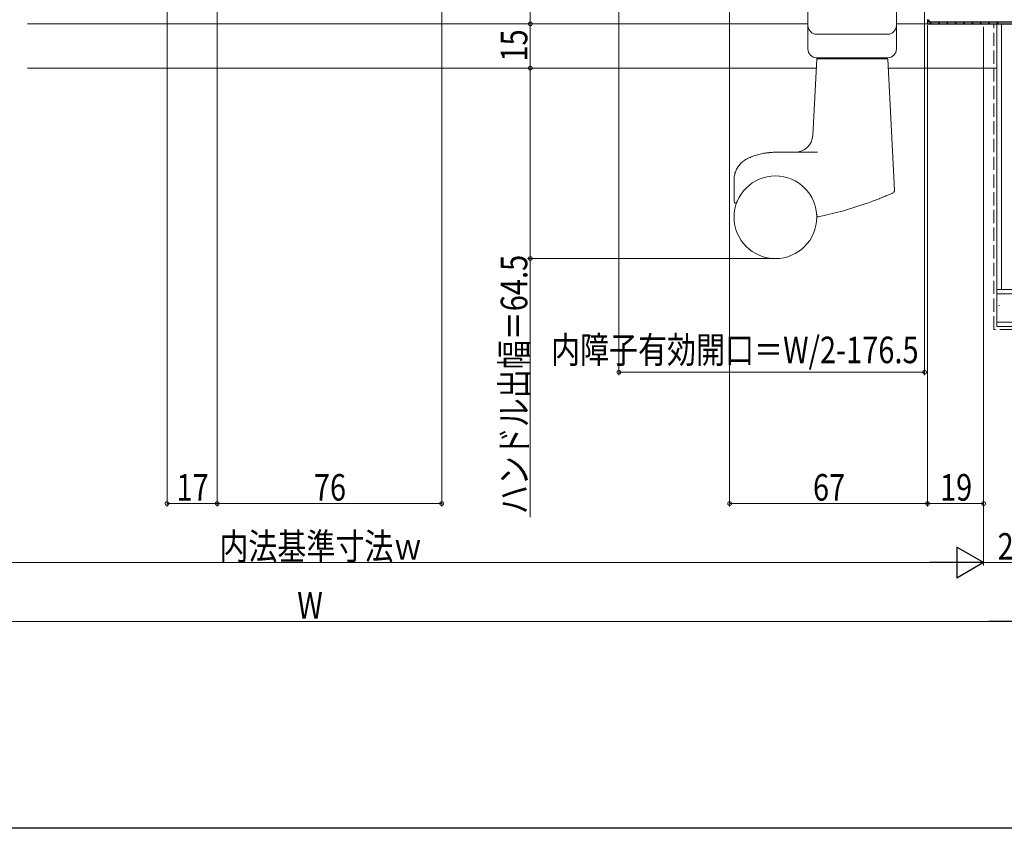
# Model space of a CAD drawing. Extents: x 0 to 990, y 0 to 1603.
# Drawn here: x 399 to 732, y 0 to 274 of the extents above; entities that cross this region are included whole.
import ezdxf

# ---------------------------------------------------------------- set-up
doc = ezdxf.new("R2010")
doc.units = 0
doc.linetypes.add('YHIDDEN_1', pattern=[4, 3, -1])
for name, color, linetype, lineweight in [('YKK_11', 7, 'CONTINUOUS', 30), ('YKK_12', 2, 'CONTINUOUS', 13), ('YKK_13', 4, 'CONTINUOUS', 13), ('YKK_D', 6, 'CONTINUOUS', 13), ('YSS_K', 3, 'CONTINUOUS', 13)]:
    doc.layers.add(name, color=color, linetype=linetype, lineweight=lineweight)
doc.layers.add('YKK_ZWAK', color=7, linetype='CONTINUOUS')
doc.styles.add('text-b', font='extslim2.shx', dxfattribs={"width": 0.8, "bigfont": 'extfont2.shx'})

msp = doc.modelspace()

# ---------------------------------------------------------------- linework, layer by layer
at = {"layer": 'YKK_11', "color": 0, "linetype": 'ByBlock', "lineweight": -2, "ltscale": 0.5}
for p, q in [((706, 274), (706, 272.5)), ((706, 272.5), (742, 272.5))]:
    msp.add_line(p, q, dxfattribs=at)
at = {"layer": 'YKK_11', "color": 0, "lineweight": 13}
for p, q in [((706, 273.85), (706.6, 273.25)), ((706.75, 273.1), (707.35, 272.5)), ((709.58, 273.1), (710.18, 272.5)), ((712.4, 273.1), (713, 272.5)), ((715.23, 273.1), (715.83, 272.5)), ((718.06, 273.1), (718.66, 272.5)), ((720.89, 273.1), (721.49, 272.5)), ((723.72, 273.1), (724.32, 272.5)), ((726.55, 273.1), (727.15, 272.5)), ((729.38, 273.1), (729.98, 272.5))]:
    msp.add_line(p, q, dxfattribs=at)
at = {"layer": 'YKK_11', "color": 0, "linetype": 'ByBlock', "lineweight": 30, "ltscale": 0.5}
for p, q in [((706.6, 273.1), (706.6, 273.9)), ((741.5, 273.1), (706.6, 273.1))]:
    msp.add_line(p, q, dxfattribs=at)
at = {"layer": 'YKK_12', "ltscale": 1.5}
for p, q in [((401.25, 272.5), (588.75, 272.5)), ((591.75, 272.5), (665.5, 272.5)), ((695.5, 272.5), (706.47, 272.5)), ((401.25, 257.5), (588.75, 257.5)), ((591.75, 257.5), (668.32, 257.5)), ((692.68, 257.5), (729.5, 257.5))]:
    msp.add_line(p, q, dxfattribs=at)
at = {"layer": 'YKK_13', "linetype": 'Continuous', "ltscale": 1.5}
for p, q in [((665.5, 263.99), (665.5, 280.99)), ((695.5, 263.99), (695.5, 280.99)), ((668.5, 268.99), (692.5, 268.99)), ((668.47, 260.49), (667.12, 234.68)), ((668.5, 260.99), (692.5, 260.99)), ((668.5, 260.69), (668.5, 260.99)), ((668.5, 260.69), (692.5, 260.69)), ((692.5, 260.69), (692.5, 260.99)), ((694.85, 216.18), (692.53, 260.49)), ((650.27, 228.58), (654.5, 228.99)), ((668.77, 228.99), (654.5, 228.99)), ((658.5, 228.99), (654.5, 228.99)), ((640.5, 212.29), (640.5, 219.64)), ((685.51, 211.71), (677.52, 209.16)), ((677.52, 209.16), (669.09, 207.11))]:
    msp.add_line(p, q, dxfattribs=at)
msp.add_circle((654.5, 206.99), 14, dxfattribs=at)
for centre, radius, start, end in [((668.5, 271.99), 3, 180, 270), ((692.5, 271.99), 3, 270, 0), ((668.5, 263.99), 3, 180, 270), ((692.5, 263.99), 3, 270, 0), ((661.13, 234.99), 6, 270, 357), ((641, 212.29), 0.5, 180, 338.5967), ((668.99, 207.6), 0.5, 182.4078, 281.6221)]:
    msp.add_arc(centre, radius, start, end, dxfattribs=at)
for points in [[(640.5, 219.64), (640.64, 221.14), (641.06, 222.58), (641.74, 223.92), (642.66, 225.11), (643.78, 226.1), (645.07, 226.87)], [(645.07, 226.87), (646.76, 227.59), (648.49, 228.16), (650.27, 228.58)], [(650.55, 228.64), (650.59, 228.64), (651.08, 228.73), (651.95, 228.85), (653.12, 228.95), (654.44, 228.99), (654.5, 228.99)], [(694.25, 215.21), (694.1, 215.14), (693.54, 214.9), (692.6, 214.49), (691.25, 213.92), (689.58, 213.24), (687.65, 212.49), (685.51, 211.71)], [(694.51, 215.38), (694.68, 215.57), (694.81, 215.86), (694.85, 216.17)], [(641.67, 212.59), (641.64, 212.53), (641.52, 212.25), (641.48, 212.14), (641.47, 212.1)], [(668.49, 207.58), (668.49, 207.6), (668.48, 207.67), (668.48, 207.77), (668.47, 207.92), (668.46, 208.08)]]:
    msp.add_spline(points, degree=3, dxfattribs=at)
at = {"layer": 'YKK_D', "ltscale": 1.5}
for p, q in [((571.5, 272.5), (571.5, 379.5)), ((448.5, 335.01), (448.5, 109)), ((541.5, 284.01), (541.5, 109)), ((639, 284.01), (639, 109)), ((465.5, 281.5), (465.5, 109)), ((465.5, 281), (465.5, 109)), ((566.5, 272.5), (572.5, 272.5)), ((634.95, 272.49), (570.5, 272.49)), ((571.5, 272.49), (571.5, 257.49)), ((706, 272), (706, 109)), ((706, 272), (706, 109)), ((725, 271.5), (725, 109)), ((634.95, 257.49), (570.5, 257.49)), ((634.95, 257.49), (570.5, 257.49)), ((571.5, 257.49), (571.5, 192.99)), ((725, 257), (725, 89)), ((725, 254.5), (725, 89)), ((653.5, 192.99), (570.5, 192.99)), ((571.5, 192.99), (571.5, 105.4)), ((465.5, 110), (448.5, 110)), ((541.5, 110), (465.5, 110)), ((706, 110), (639, 110)), ((706, 110), (725, 110)), ((714.5, 90), (275.5, 90)), ((745, 90), (725, 90)), ((734.5, 70), (255.5, 70))]:
    msp.add_line(p, q, dxfattribs=at)
at = {"layer": 'YKK_D'}
for p, q in [((705, 294.99), (705, 153.49)), ((601.5, 280.99), (601.5, 153.49)), ((705, 154.49), (601.5, 154.49))]:
    msp.add_line(p, q, dxfattribs=at)
at = {"layer": 'YKK_D', "lineweight": -2}
for p, q in [((725, 90), (715.91, 95.25)), ((715.91, 95.25), (715.91, 84.75)), ((725, 90), (706.81, 90)), ((725, 90), (715.91, 84.75)), ((745, 70), (726.81, 70))]:
    msp.add_line(p, q, dxfattribs=at)
at = {"layer": 'YKK_D', "linetype": 'ByBlock', "const_width": 1.27}
for points in [[(571.5, 272.66, 1), (571.5, 272.34, 1)], [(571.5, 272.34, 1), (571.5, 272.65, 1)], [(571.5, 257.65, 1), (571.5, 257.34, 1)], [(571.5, 257.34, 1), (571.5, 257.65, 1)], [(571.5, 193.15, 1), (571.5, 192.84, 1)], [(601.66, 154.49, 1), (601.34, 154.49, 1)], [(704.84, 154.49, 1), (705.16, 154.49, 1)], [(448.66, 110, 1), (448.34, 110, 1)], [(465.66, 110, 1), (465.34, 110, 1)], [(465.34, 110, 1), (465.66, 110, 1)], [(541.34, 110, 1), (541.66, 110, 1)], [(639.16, 110, 1), (638.84, 110, 1)], [(705.84, 110, 1), (706.16, 110, 1)], [(706.16, 110, 1), (705.84, 110, 1)], [(724.84, 110, 1), (725.16, 110, 1)]]:
    msp.add_lwpolyline(points, format="xyb", close=True, dxfattribs=at)
at = {"layer": 'YKK_ZWAK'}
msp.add_line((990, 0), (0, 0), dxfattribs=at)
at = {"layer": 'YSS_K', "linetype": 'YHIDDEN_1', "ltscale": 1.5}
for p, q in [((728.5, 169), (728.5, 272.5)), ((945, 169), (728.5, 169))]:
    msp.add_line(p, q, dxfattribs=at)
at = {"layer": 'YSS_K', "color": 0, "linetype": 'Continuous', "ltscale": 1.5}
for p, q in [((729.5, 272.5), (729.5, 182.5)), ((939.5, 182.5), (729.5, 182.5)), ((729.5, 170), (729.5, 182.5)), ((729.5, 182.5), (742, 182.5)), ((945, 170), (729.5, 170))]:
    msp.add_line(p, q, dxfattribs=at)
at = {"layer": 'YSS_K', "linetype": 'Continuous', "ltscale": 1.5}
for p, q in [((731, 182.5), (731, 272.5)), ((945, 181), (729.5, 181)), ((730.12, 177.05), (730.32, 177.05)), ((945, 171.5), (729.5, 171.5))]:
    msp.add_line(p, q, dxfattribs=at)

# ---------------------------------------------------------------- texts
at = {"layer": 'YKK_D', "style": 'text-b', "width": 0.8}
for s, p in [('15', (570.5, 259.71)), ('ハンドル出幅＝64.5', (570.5, 106.4))]:
    msp.add_text(s, height=9, rotation=90, dxfattribs=at).set_placement(p)
for s, p in [('内障子有効開口＝W/2-176.5', (578.52, 157.55)), ('76', (498.22, 111)), ('67', (667.22, 111)), ('19', (710.22, 111)), ('17', (451.72, 111)), ('内法基準寸法ｗ', (466.2, 91)), ('20', (729.72, 91)), ('W', (492.6, 71))]:
    msp.add_text(s, height=9, dxfattribs=at).set_placement(p)

doc.saveas('drawing.dxf')
